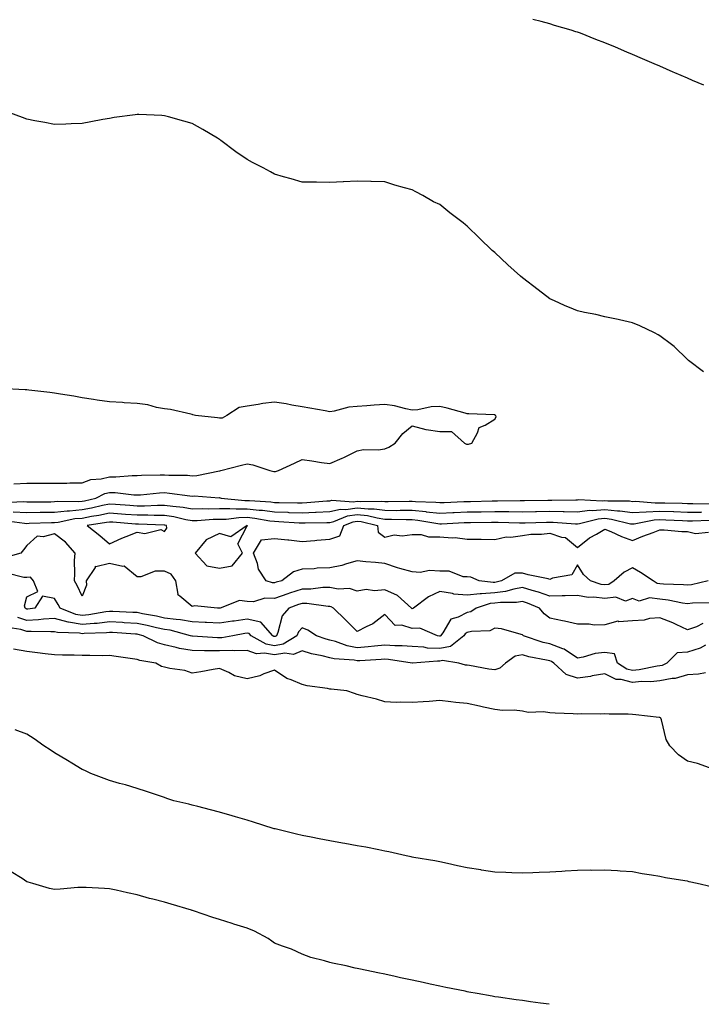
# Model space of a CAD drawing. Units: inches. Extents: x 873443 to 876083, y 7337498 to 7340138.
# Drawn here: x 875135 to 875383, y 7337498 to 7337856 of the extents above; entities that cross this region are included whole.
import ezdxf

# ---------------------------------------------------------------- set-up
doc = ezdxf.new("R2010")
doc.units = ezdxf.units.IN
doc.header["$MEASUREMENT"] = 0
doc.layers.add('Contour_87347337', color=7, linetype='Continuous', true_color=0x24b82d)

msp = doc.modelspace()

# ---------------------------------------------------------------- linework, layer by layer
at = {"layer": 'Contour_87347337'}
for points in [[(875383.94, 7337831.92, 3340), (875379.85, 7337833.72, 3340), (875378.05, 7337834.51, 3340), (875373.49, 7337836.48, 3340), (875372.88, 7337836.74, 3340), (875368.05, 7337838.82, 3340), (875365.89, 7337839.76, 3340), (875360.89, 7337841.92, 3340), (875358.9, 7337842.77, 3340), (875358.05, 7337843.14, 3340), (875355.96, 7337844.01, 3340), (875351.85, 7337845.72, 3340), (875348.05, 7337847.32, 3340), (875344.74, 7337848.61, 3340), (875339.16, 7337850.81, 3340), (875338.05, 7337851.25, 3340), (875337.52, 7337851.39, 3340), (875335.75, 7337851.92, 3340), (875329.79, 7337853.66, 3340), (875328.05, 7337854.23, 3340), (875324.89, 7337855.08, 3340), (875321.9, 7337855.77, 3340)], [(875383.93, 7337727.8, 3339), (875378.41, 7337731.92, 3339), (875378.24, 7337732.11, 3339), (875378.05, 7337732.3, 3339), (875373.17, 7337737.04, 3339), (875372.24, 7337737.74, 3339), (875368.05, 7337740.94, 3339), (875367.44, 7337741.31, 3339), (875366.07, 7337741.92, 3339), (875360.7, 7337744.58, 3339), (875358.05, 7337745.6, 3339), (875353.31, 7337746.66, 3339), (875352.91, 7337746.78, 3339), (875348.05, 7337747.74, 3339), (875344.71, 7337748.58, 3339), (875340.61, 7337749.36, 3339), (875338.05, 7337749.94, 3339), (875336.65, 7337750.52, 3339), (875333.33, 7337751.92, 3339), (875329.76, 7337753.63, 3339), (875328.05, 7337754.37, 3339), (875323.76, 7337757.63, 3339), (875318.14, 7337761.92, 3339), (875318.09, 7337761.96, 3339), (875318.05, 7337761.99, 3339), (875317.37, 7337762.6, 3339), (875312.82, 7337766.69, 3339), (875308.05, 7337771.13, 3339), (875307.6, 7337771.48, 3339), (875307.14, 7337771.92, 3339), (875302.45, 7337776.32, 3339), (875298.05, 7337780.77, 3339), (875297.35, 7337781.22, 3339), (875296.51, 7337781.92, 3339), (875291.66, 7337785.53, 3339), (875288.05, 7337788.59, 3339), (875285.75, 7337789.62, 3339), (875281.86, 7337791.92, 3339), (875279.3, 7337793.17, 3339), (875278.05, 7337793.89, 3339), (875275.25, 7337794.72, 3339), (875271.72, 7337795.59, 3339), (875268.05, 7337796.84, 3339), (875263.11, 7337796.98, 3339), (875262.98, 7337796.99, 3339), (875258.05, 7337797.14, 3339), (875253.11, 7337796.86, 3339), (875252.99, 7337796.86, 3339), (875248.05, 7337796.59, 3339), (875243.3, 7337796.67, 3339), (875242.83, 7337796.7, 3339), (875238.05, 7337796.78, 3339), (875234.04, 7337797.91, 3339), (875231.26, 7337798.71, 3339), (875228.05, 7337799.63, 3339), (875226.54, 7337800.42, 3339), (875223.9, 7337801.92, 3339), (875219.99, 7337803.86, 3339), (875218.05, 7337804.94, 3339), (875213.93, 7337807.79, 3339), (875208.48, 7337811.92, 3339), (875208.23, 7337812.1, 3339), (875208.05, 7337812.24, 3339), (875207.27, 7337812.7, 3339), (875201.96, 7337815.83, 3339), (875198.05, 7337818.07, 3339), (875195.06, 7337818.93, 3339), (875189.5, 7337820.47, 3339), (875188.05, 7337820.88, 3339), (875187.05, 7337820.91, 3339), (875178.68, 7337821.29, 3339), (875178.05, 7337821.3, 3339), (875177.33, 7337821.2, 3339), (875169.78, 7337820.19, 3339), (875168.05, 7337819.91, 3339), (875165.6, 7337819.47, 3339), (875161.28, 7337818.69, 3339), (875158.05, 7337818.07, 3339), (875154.07, 7337817.94, 3339), (875152.14, 7337817.83, 3339), (875148.05, 7337817.68, 3339), (875144.55, 7337818.41, 3339), (875140.94, 7337819.02, 3339), (875138.05, 7337819.6, 3339), (875136.39, 7337820.26, 3339), (875131.79, 7337821.92, 3339)], [(875133.3, 7337687.17, 3338), (875138.05, 7337687.39, 3338), (875142.58, 7337687.38, 3338), (875143.51, 7337687.38, 3338), (875148.05, 7337687.37, 3338), (875152.57, 7337687.4, 3338), (875153.58, 7337687.45, 3338), (875158.05, 7337687.48, 3338), (875161.29, 7337688.68, 3338), (875165.05, 7337688.92, 3338), (875168.05, 7337689.63, 3338), (875170.38, 7337689.6, 3338), (875176.3, 7337690.17, 3338), (875178.05, 7337690.14, 3338), (875179.73, 7337690.24, 3338), (875186.48, 7337690.34, 3338), (875188.05, 7337690.43, 3338), (875189.66, 7337690.31, 3338), (875196.34, 7337690.21, 3338), (875198.05, 7337690.06, 3338), (875199.8, 7337690.17, 3338), (875207.99, 7337691.86, 3338), (875208.05, 7337691.87, 3338), (875208.11, 7337691.86, 3338), (875208.55, 7337691.92, 3338), (875216.06, 7337693.91, 3338), (875218.05, 7337694.41, 3338), (875220.15, 7337694.02, 3338), (875226.34, 7337691.92, 3338), (875227.76, 7337691.63, 3338), (875228.05, 7337691.55, 3338), (875228.38, 7337691.59, 3338), (875229.45, 7337691.92, 3338), (875235.3, 7337694.67, 3338), (875238.05, 7337695.91, 3338), (875241.59, 7337695.46, 3338), (875245.07, 7337694.9, 3338), (875248.05, 7337694.5, 3338), (875252.62, 7337696.49, 3338), (875253.23, 7337696.74, 3338), (875258.05, 7337699.05, 3338), (875260.38, 7337699.59, 3338), (875265.61, 7337699.48, 3338), (875268.05, 7337699.85, 3338), (875269.59, 7337700.38, 3338), (875271.9, 7337701.92, 3338), (875274.59, 7337705.38, 3338), (875278.05, 7337708.14, 3338), (875283.03, 7337706.9, 3338), (875283.07, 7337706.91, 3338), (875288.05, 7337706.14, 3338), (875292.3, 7337706.17, 3338), (875297.06, 7337701.92, 3338), (875297.71, 7337701.58, 3338), (875298.05, 7337701.48, 3338), (875298.48, 7337701.49, 3338), (875299.66, 7337701.92, 3338), (875301.77, 7337705.64, 3338), (875302.34, 7337707.63, 3338), (875304.58, 7337708.45, 3338), (875308.05, 7337710.62, 3338), (875308.57, 7337711.4, 3338), (875308.46, 7337711.92, 3338), (875308.22, 7337712.09, 3338), (875308.05, 7337712.14, 3338), (875307.81, 7337712.16, 3338), (875298.64, 7337712.52, 3338), (875298.05, 7337712.55, 3338), (875297.22, 7337712.75, 3338), (875290.78, 7337714.65, 3338), (875288.05, 7337715.18, 3338), (875284.9, 7337715.07, 3338), (875280.1, 7337713.97, 3338), (875278.05, 7337713.87, 3338), (875275.66, 7337714.31, 3338), (875271.54, 7337715.41, 3338), (875268.05, 7337715.93, 3338), (875264.23, 7337715.74, 3338), (875261.59, 7337715.46, 3338), (875258.05, 7337715.26, 3338), (875255.02, 7337714.95, 3338), (875249.64, 7337713.51, 3338), (875248.05, 7337713.29, 3338), (875246.39, 7337713.58, 3338), (875240.78, 7337714.65, 3338), (875238.05, 7337715.1, 3338), (875234.26, 7337715.71, 3338), (875232.28, 7337716.15, 3338), (875228.05, 7337716.74, 3338), (875223.71, 7337716.26, 3338), (875222.03, 7337715.9, 3338), (875218.05, 7337715.36, 3338), (875215.15, 7337714.82, 3338), (875210.68, 7337711.92, 3338), (875208.94, 7337711.03, 3338), (875208.05, 7337710.96, 3338), (875207.25, 7337711.12, 3338), (875199.3, 7337711.92, 3338), (875198.36, 7337712.23, 3338), (875198.05, 7337712.35, 3338), (875197.55, 7337712.42, 3338), (875190.26, 7337714.13, 3338), (875188.05, 7337714.4, 3338), (875185.1, 7337714.87, 3338), (875181.97, 7337715.84, 3338), (875178.05, 7337716.28, 3338), (875173.39, 7337716.58, 3338), (875172.75, 7337716.62, 3338), (875168.05, 7337716.92, 3338), (875163.62, 7337717.5, 3338), (875162.19, 7337717.78, 3338), (875158.05, 7337718.39, 3338), (875155.06, 7337718.94, 3338), (875150.27, 7337719.7, 3338), (875148.05, 7337720.09, 3338), (875146.36, 7337720.24, 3338), (875138.77, 7337721.2, 3338), (875138.05, 7337721.27, 3338), (875137.44, 7337721.31, 3338), (875128.2, 7337721.77, 3338)], [(875129.6, 7337680.37, 3339), (875136.8, 7337680.67, 3339), (875138.05, 7337680.6, 3339), (875139.34, 7337680.63, 3339), (875146.76, 7337680.63, 3339), (875148.05, 7337680.65, 3339), (875149.19, 7337680.78, 3339), (875156.82, 7337680.68, 3339), (875158.05, 7337680.79, 3339), (875159, 7337680.97, 3339), (875163.02, 7337681.92, 3339), (875166.35, 7337683.62, 3339), (875168.05, 7337684.02, 3339), (875170.12, 7337683.99, 3339), (875176.86, 7337683.11, 3339), (875178.05, 7337683.09, 3339), (875179.29, 7337683.16, 3339), (875186.16, 7337683.81, 3339), (875188.05, 7337683.91, 3339), (875189.9, 7337683.78, 3339), (875197.24, 7337682.73, 3339), (875198.05, 7337682.66, 3339), (875198.84, 7337682.71, 3339), (875207.9, 7337682.07, 3339), (875208.05, 7337682.09, 3339), (875208.2, 7337682.07, 3339), (875208.65, 7337681.92, 3339), (875217.22, 7337681.09, 3339), (875218.05, 7337681.11, 3339), (875218.96, 7337681.01, 3339), (875226.67, 7337680.54, 3339), (875228.05, 7337680.37, 3339), (875229.66, 7337680.31, 3339), (875236.39, 7337680.26, 3339), (875238.05, 7337680.2, 3339), (875239.69, 7337680.28, 3339), (875247.07, 7337680.94, 3339), (875248.05, 7337680.99, 3339), (875248.81, 7337681.16, 3339), (875256.76, 7337680.63, 3339), (875258.05, 7337680.81, 3339), (875259.29, 7337680.68, 3339), (875266.93, 7337680.8, 3339), (875268.05, 7337680.65, 3339), (875269.32, 7337680.65, 3339), (875276.97, 7337680.84, 3339), (875278.05, 7337680.84, 3339), (875279.25, 7337680.72, 3339), (875286.58, 7337680.46, 3339), (875288.05, 7337680.28, 3339), (875289.62, 7337680.35, 3339), (875296.8, 7337680.67, 3339), (875298.05, 7337680.72, 3339), (875299.23, 7337680.74, 3339), (875307.04, 7337680.91, 3339), (875308.05, 7337680.92, 3339), (875309.05, 7337680.92, 3339), (875317.2, 7337681.07, 3339), (875318.05, 7337681.06, 3339), (875318.89, 7337681.08, 3339), (875327.31, 7337681.18, 3339), (875328.05, 7337681.2, 3339), (875328.79, 7337681.18, 3339), (875337.49, 7337681.36, 3339), (875338.05, 7337681.34, 3339), (875338.57, 7337681.4, 3339), (875347.07, 7337680.94, 3339), (875348.05, 7337681.02, 3339), (875349.06, 7337680.91, 3339), (875357.03, 7337680.9, 3339), (875358.05, 7337680.75, 3339), (875359.14, 7337680.83, 3339), (875366.3, 7337680.17, 3339), (875368.05, 7337680.26, 3339), (875369.78, 7337680.19, 3339), (875376.17, 7337680.04, 3339), (875378.05, 7337679.97, 3339), (875379.98, 7337679.99, 3339), (875385.97, 7337679.84, 3339)], [(875133.07, 7337676.94, 3340), (875138.05, 7337676.69, 3340), (875142.9, 7337676.77, 3340), (875143.19, 7337676.78, 3340), (875148.05, 7337676.86, 3340), (875152.62, 7337677.35, 3340), (875153.47, 7337677.34, 3340), (875158.05, 7337677.75, 3340), (875161.56, 7337678.4, 3340), (875165.45, 7337679.32, 3340), (875168.05, 7337679.85, 3340), (875170.28, 7337679.69, 3340), (875175.46, 7337679.33, 3340), (875178.05, 7337679.14, 3340), (875180.82, 7337679.15, 3340), (875185.5, 7337679.37, 3340), (875188.05, 7337679.39, 3340), (875191.03, 7337678.94, 3340), (875194.77, 7337678.63, 3340), (875198.05, 7337678.06, 3340), (875201.83, 7337678.14, 3340), (875204.19, 7337678.06, 3340), (875208.05, 7337678.14, 3340), (875211.76, 7337678.21, 3340), (875214.11, 7337677.98, 3340), (875218.05, 7337678.05, 3340), (875222.41, 7337677.56, 3340), (875223.62, 7337677.49, 3340), (875228.05, 7337676.93, 3340), (875232.89, 7337676.76, 3340), (875233.23, 7337676.74, 3340), (875238.05, 7337676.56, 3340), (875242.91, 7337676.78, 3340), (875243.19, 7337676.78, 3340), (875248.05, 7337677.03, 3340), (875252.02, 7337677.95, 3340), (875253.94, 7337677.81, 3340), (875258.05, 7337678.39, 3340), (875261.99, 7337677.98, 3340), (875264.15, 7337678.02, 3340), (875268.05, 7337677.49, 3340), (875272.49, 7337677.48, 3340), (875273.64, 7337677.51, 3340), (875278.05, 7337677.51, 3340), (875282.96, 7337677.01, 3340), (875283.13, 7337677, 3340), (875288.05, 7337676.42, 3340), (875292.78, 7337676.65, 3340), (875293.3, 7337676.67, 3340), (875298.05, 7337676.9, 3340), (875303, 7337676.97, 3340), (875303.11, 7337676.98, 3340), (875308.05, 7337677.06, 3340), (875312.94, 7337677.03, 3340), (875313.16, 7337677.03, 3340), (875318.05, 7337677, 3340), (875322.88, 7337677.09, 3340), (875323.23, 7337677.1, 3340), (875328.05, 7337677.19, 3340), (875332.88, 7337677.09, 3340), (875333.22, 7337677.1, 3340), (875338.05, 7337676.98, 3340), (875342.48, 7337677.49, 3340), (875343.56, 7337677.43, 3340), (875348.05, 7337677.8, 3340), (875352.68, 7337677.29, 3340), (875353.42, 7337677.29, 3340), (875358.05, 7337676.64, 3340), (875363, 7337676.97, 3340), (875363.09, 7337676.96, 3340), (875368.05, 7337677.21, 3340), (875372.95, 7337677.02, 3340), (875373.14, 7337677.01, 3340), (875378.05, 7337676.82, 3340), (875383, 7337676.87, 3340), (875383.09, 7337676.88, 3340)], [(875129.93, 7337673.8, 3341), (875137.16, 7337672.81, 3341), (875138.05, 7337672.76, 3341), (875138.91, 7337672.78, 3341), (875146.93, 7337673.04, 3341), (875148.05, 7337673.06, 3341), (875149.33, 7337673.2, 3341), (875155.5, 7337674.47, 3341), (875158.05, 7337674.69, 3341), (875161.47, 7337675.34, 3341), (875164.21, 7337675.76, 3341), (875168.05, 7337676.55, 3341), (875172.36, 7337676.23, 3341), (875173.86, 7337676.11, 3341), (875178.05, 7337675.8, 3341), (875181.94, 7337675.81, 3341), (875184.25, 7337675.71, 3341), (875188.05, 7337675.73, 3341), (875191.37, 7337675.24, 3341), (875195.81, 7337674.16, 3341), (875198.05, 7337673.77, 3341), (875199.94, 7337673.8, 3341), (875205.73, 7337674.24, 3341), (875208.05, 7337674.28, 3341), (875210.46, 7337674.33, 3341), (875215.03, 7337674.94, 3341), (875218.05, 7337674.98, 3341), (875220.81, 7337674.67, 3341), (875226.26, 7337673.71, 3341), (875228.05, 7337673.49, 3341), (875229.56, 7337673.43, 3341), (875237.01, 7337672.96, 3341), (875238.05, 7337672.92, 3341), (875239.09, 7337672.96, 3341), (875246.96, 7337673.01, 3341), (875248.05, 7337673.06, 3341), (875249.54, 7337673.4, 3341), (875254.49, 7337675.47, 3341), (875258.05, 7337675.98, 3341), (875261.73, 7337675.6, 3341), (875265.26, 7337674.71, 3341), (875268.05, 7337674.33, 3341), (875270.45, 7337674.32, 3341), (875275.8, 7337674.18, 3341), (875278.05, 7337674.17, 3341), (875280.09, 7337673.97, 3341), (875287.32, 7337672.65, 3341), (875288.05, 7337672.56, 3341), (875288.72, 7337672.59, 3341), (875296.95, 7337673.02, 3341), (875298.05, 7337673.07, 3341), (875299.22, 7337673.09, 3341), (875306.8, 7337673.17, 3341), (875308.05, 7337673.19, 3341), (875309.31, 7337673.18, 3341), (875317.02, 7337672.95, 3341), (875318.05, 7337672.94, 3341), (875319.09, 7337672.96, 3341), (875326.81, 7337673.16, 3341), (875328.05, 7337673.18, 3341), (875329.29, 7337673.16, 3341), (875337.33, 7337672.64, 3341), (875338.05, 7337672.62, 3341), (875338.85, 7337672.72, 3341), (875345.59, 7337674.38, 3341), (875348.05, 7337674.59, 3341), (875350.45, 7337674.32, 3341), (875357.35, 7337672.62, 3341), (875358.05, 7337672.52, 3341), (875358.7, 7337672.56, 3341), (875365.91, 7337674.05, 3341), (875368.05, 7337674.16, 3341), (875370.21, 7337674.08, 3341), (875376.23, 7337673.74, 3341), (875378.05, 7337673.67, 3341), (875379.82, 7337673.69, 3341), (875386, 7337673.97, 3341)], [(875385.61, 7337651.92, 3342), (875379.53, 7337650.45, 3342), (875378.05, 7337650.26, 3342), (875376.58, 7337650.45, 3342), (875369.37, 7337650.6, 3342), (875368.05, 7337650.74, 3342), (875367, 7337650.87, 3342), (875365.53, 7337651.92, 3342), (875360.98, 7337654.85, 3342), (875358.05, 7337656.61, 3342), (875355.01, 7337654.96, 3342), (875351.4, 7337651.92, 3342), (875349.46, 7337650.51, 3342), (875348.05, 7337650.36, 3342), (875346.66, 7337650.53, 3342), (875342.86, 7337651.92, 3342), (875340.29, 7337654.16, 3342), (875338.05, 7337657.7, 3342), (875335.98, 7337653.99, 3342), (875328.98, 7337652.85, 3342), (875328.05, 7337652.41, 3342), (875327.41, 7337652.56, 3342), (875320.21, 7337654.08, 3342), (875318.05, 7337654.61, 3342), (875315.34, 7337654.63, 3342), (875310.47, 7337651.92, 3342), (875308.58, 7337651.39, 3342), (875308.05, 7337651.32, 3342), (875307.4, 7337651.27, 3342), (875302.37, 7337651.92, 3342), (875299.3, 7337653.17, 3342), (875298.05, 7337653.31, 3342), (875296.6, 7337653.37, 3342), (875291.49, 7337655.36, 3342), (875288.05, 7337655.42, 3342), (875284.36, 7337655.61, 3342), (875280.97, 7337654.84, 3342), (875278.05, 7337655.12, 3342), (875273.56, 7337656.41, 3342), (875272.73, 7337656.6, 3342), (875268.05, 7337658.16, 3342), (875264.7, 7337658.58, 3342), (875261.24, 7337658.73, 3342), (875258.05, 7337659.08, 3342), (875254.2, 7337658.08, 3342), (875252.52, 7337657.45, 3342), (875248.05, 7337656.59, 3342), (875243.48, 7337656.49, 3342), (875242.4, 7337656.27, 3342), (875238.05, 7337656.13, 3342), (875234.89, 7337655.08, 3342), (875230.68, 7337651.92, 3342), (875228.64, 7337651.33, 3342), (875228.05, 7337651.12, 3342), (875227.26, 7337651.13, 3342), (875225, 7337651.92, 3342), (875222.23, 7337656.09, 3342), (875221.82, 7337658.15, 3342), (875220.42, 7337661.92, 3342), (875223.25, 7337666.71, 3342), (875228.05, 7337667.3, 3342), (875232.87, 7337666.74, 3342), (875233.26, 7337666.71, 3342), (875238.05, 7337666.21, 3342), (875242.7, 7337666.57, 3342), (875243.32, 7337666.65, 3342), (875248.05, 7337666.97, 3342), (875251.77, 7337668.2, 3342), (875253.17, 7337671.92, 3342), (875256.61, 7337673.36, 3342), (875258.05, 7337673.56, 3342), (875259.54, 7337673.41, 3342), (875265.45, 7337671.92, 3342), (875265.67, 7337669.54, 3342), (875268.05, 7337667.7, 3342), (875271.45, 7337668.53, 3342), (875274.34, 7337668.21, 3342), (875278.05, 7337668.71, 3342), (875281.24, 7337668.73, 3342), (875283.95, 7337667.82, 3342), (875288.05, 7337667.83, 3342), (875292.5, 7337667.47, 3342), (875293.69, 7337667.56, 3342), (875298.05, 7337667.06, 3342), (875303, 7337666.97, 3342), (875303.1, 7337666.97, 3342), (875308.05, 7337666.88, 3342), (875312.15, 7337667.82, 3342), (875313.87, 7337667.74, 3342), (875318.05, 7337668.35, 3342), (875321.19, 7337668.78, 3342), (875325.01, 7337668.88, 3342), (875328.05, 7337669.22, 3342), (875332.22, 7337667.76, 3342), (875333.75, 7337667.62, 3342), (875338.05, 7337663.97, 3342), (875342.48, 7337667.49, 3342), (875344.97, 7337668.84, 3342), (875348.05, 7337670.69, 3342), (875350.2, 7337669.78, 3342), (875354.1, 7337667.97, 3342), (875358.05, 7337666.48, 3342), (875361.85, 7337668.13, 3342), (875365.58, 7337669.45, 3342), (875368.05, 7337670.41, 3342), (875369.54, 7337670.43, 3342), (875375.96, 7337669.84, 3342), (875378.05, 7337669.85, 3342), (875380.96, 7337669.01, 3342), (875385.66, 7337669.53, 3342)], [(875386.04, 7337643.93, 3341), (875379.87, 7337643.74, 3341), (875378.05, 7337643.51, 3341), (875376.22, 7337643.75, 3341), (875371, 7337644.87, 3341), (875368.05, 7337645.19, 3341), (875364.31, 7337645.66, 3341), (875360.55, 7337644.42, 3341), (875358.05, 7337645.43, 3341), (875355.49, 7337644.48, 3341), (875352.01, 7337645.88, 3341), (875348.05, 7337645.47, 3341), (875344.01, 7337645.96, 3341), (875341.95, 7337645.82, 3341), (875338.05, 7337646.55, 3341), (875333.59, 7337646.38, 3341), (875332.58, 7337646.45, 3341), (875328.05, 7337646.3, 3341), (875323.94, 7337647.81, 3341), (875321.65, 7337648.32, 3341), (875318.05, 7337649.39, 3341), (875315.01, 7337648.88, 3341), (875311.95, 7337648.01, 3341), (875308.05, 7337647.52, 3341), (875303.27, 7337647.14, 3341), (875302.76, 7337647.2, 3341), (875298.05, 7337646.61, 3341), (875293.19, 7337647.06, 3341), (875292.71, 7337647.26, 3341), (875288.05, 7337648.05, 3341), (875283.96, 7337646.01, 3341), (875278.45, 7337641.92, 3341), (875278.21, 7337641.76, 3341), (875278.05, 7337641.75, 3341), (875277.92, 7337641.79, 3341), (875277.8, 7337641.92, 3341), (875272.72, 7337646.59, 3341), (875268.05, 7337648.56, 3341), (875264.33, 7337648.2, 3341), (875261.27, 7337648.7, 3341), (875258.05, 7337648.14, 3341), (875255.26, 7337649.13, 3341), (875251.14, 7337648.83, 3341), (875248.05, 7337649.41, 3341), (875245.55, 7337649.42, 3341), (875241.17, 7337648.8, 3341), (875238.05, 7337648.81, 3341), (875233.48, 7337647.35, 3341), (875232.81, 7337647.16, 3341), (875228.05, 7337645.5, 3341), (875224.43, 7337645.54, 3341), (875220.38, 7337644.25, 3341), (875218.05, 7337644.3, 3341), (875215.28, 7337644.69, 3341), (875208.22, 7337641.92, 3341), (875208.07, 7337641.9, 3341), (875208.05, 7337641.9, 3341), (875208.03, 7337641.9, 3341), (875207.25, 7337641.92, 3341), (875198.89, 7337642.76, 3341), (875198.05, 7337642.53, 3341), (875193.64, 7337646.33, 3341), (875192.86, 7337646.73, 3341), (875192.99, 7337646.98, 3341), (875192.12, 7337651.92, 3341), (875190.46, 7337654.33, 3341), (875188.05, 7337655.39, 3341), (875184.59, 7337655.39, 3341), (875179.45, 7337653.32, 3341), (875178.05, 7337653.32, 3341), (875173.34, 7337657.21, 3341), (875172.87, 7337657.1, 3341), (875168.05, 7337658.15, 3341), (875163.12, 7337656.99, 3341), (875162.83, 7337657.14, 3341), (875162.82, 7337656.69, 3341), (875159.54, 7337651.92, 3341), (875159.65, 7337650.32, 3341), (875158.05, 7337646.31, 3341), (875156.34, 7337650.22, 3341), (875155.31, 7337651.92, 3341), (875155.45, 7337654.52, 3341), (875155.38, 7337659.25, 3341), (875155.51, 7337661.92, 3341), (875152.02, 7337665.89, 3341), (875148.05, 7337668.95, 3341), (875144, 7337667.87, 3341), (875141.82, 7337668.15, 3341), (875138.05, 7337664.74, 3341), (875136.81, 7337663.17, 3341), (875135.82, 7337661.92, 3341), (875129.71, 7337660.26, 3341)], [(875383.63, 7337636.34, 3340), (875381.33, 7337635.2, 3340), (875378.05, 7337634.07, 3340), (875373.95, 7337636.02, 3340), (875372.77, 7337636.64, 3340), (875368.05, 7337638.47, 3340), (875364.26, 7337638.13, 3340), (875362.34, 7337637.63, 3340), (875358.05, 7337637.36, 3340), (875353.14, 7337637.01, 3340), (875352.79, 7337637.17, 3340), (875348.05, 7337635.86, 3340), (875344.17, 7337635.8, 3340), (875342.29, 7337636.15, 3340), (875338.05, 7337636.11, 3340), (875333.38, 7337637.25, 3340), (875332.61, 7337637.35, 3340), (875328.05, 7337638.29, 3340), (875326.03, 7337639.9, 3340), (875324.3, 7337641.92, 3340), (875319.94, 7337643.81, 3340), (875318.05, 7337644.38, 3340), (875315.95, 7337644.02, 3340), (875310.11, 7337643.98, 3340), (875308.05, 7337643.72, 3340), (875306.39, 7337643.59, 3340), (875301.24, 7337641.92, 3340), (875299.32, 7337640.65, 3340), (875298.05, 7337640.31, 3340), (875294.75, 7337638.62, 3340), (875292.02, 7337637.95, 3340), (875289.16, 7337633.03, 3340), (875288.32, 7337631.92, 3340), (875288.17, 7337631.8, 3340), (875288.05, 7337631.77, 3340), (875287.91, 7337631.78, 3340), (875287.22, 7337631.92, 3340), (875280.84, 7337634.71, 3340), (875278.05, 7337634.52, 3340), (875274.21, 7337635.76, 3340), (875271.8, 7337635.67, 3340), (875268.05, 7337639.66, 3340), (875263.74, 7337636.23, 3340), (875261.26, 7337635.13, 3340), (875258.05, 7337633.42, 3340), (875253.83, 7337637.7, 3340), (875249.38, 7337641.92, 3340), (875248.53, 7337642.4, 3340), (875248.05, 7337642.49, 3340), (875247.48, 7337642.49, 3340), (875239.78, 7337643.65, 3340), (875238.05, 7337643.66, 3340), (875236.73, 7337643.24, 3340), (875233.23, 7337641.92, 3340), (875230.83, 7337639.14, 3340), (875229.18, 7337633.05, 3340), (875228.67, 7337631.92, 3340), (875228.29, 7337631.68, 3340), (875228.05, 7337631.64, 3340), (875227.81, 7337631.68, 3340), (875227.38, 7337631.92, 3340), (875223, 7337636.87, 3340), (875218.05, 7337637.92, 3340), (875213.38, 7337637.26, 3340), (875212.78, 7337637.19, 3340), (875208.05, 7337636.46, 3340), (875203.28, 7337636.69, 3340), (875202.85, 7337636.72, 3340), (875198.05, 7337636.94, 3340), (875193.82, 7337637.69, 3340), (875192.21, 7337637.76, 3340), (875188.05, 7337638.35, 3340), (875185.11, 7337638.98, 3340), (875180.05, 7337639.92, 3340), (875178.05, 7337640.33, 3340), (875176.54, 7337640.42, 3340), (875169.26, 7337640.7, 3340), (875168.05, 7337640.77, 3340), (875166.75, 7337640.62, 3340), (875160.5, 7337639.47, 3340), (875158.05, 7337639.23, 3340), (875155.77, 7337639.64, 3340), (875150.13, 7337641.92, 3340), (875149.45, 7337643.32, 3340), (875148.05, 7337645.47, 3340), (875143.73, 7337646.24, 3340), (875140.9, 7337641.92, 3340), (875138.38, 7337641.59, 3340), (875138.05, 7337641.57, 3340), (875137.79, 7337641.66, 3340), (875137.37, 7337641.92, 3340), (875137.2, 7337642.76, 3340), (875138.05, 7337646.01, 3340), (875141.97, 7337648, 3340), (875140.46, 7337651.92, 3340), (875139.31, 7337653.18, 3340), (875138.05, 7337653.11, 3340), (875136.87, 7337653.1, 3340), (875130.75, 7337654.62, 3340)], [(875384.61, 7337628.48, 3339), (875382.62, 7337627.35, 3339), (875378.05, 7337625.89, 3339), (875374.25, 7337625.72, 3339), (875370.53, 7337621.92, 3339), (875368.84, 7337621.13, 3339), (875368.05, 7337620.98, 3339), (875367, 7337620.87, 3339), (875360.47, 7337619.5, 3339), (875358.05, 7337619.3, 3339), (875355.96, 7337619.83, 3339), (875352.68, 7337621.92, 3339), (875351.49, 7337625.36, 3339), (875348.05, 7337625.81, 3339), (875344.49, 7337625.47, 3339), (875340.21, 7337624.08, 3339), (875338.05, 7337623.77, 3339), (875333.23, 7337627.1, 3339), (875332.79, 7337627.18, 3339), (875328.05, 7337628.94, 3339), (875325.65, 7337629.52, 3339), (875318.42, 7337631.92, 3339), (875318.21, 7337632.08, 3339), (875318.05, 7337632.28, 3339), (875317.63, 7337632.34, 3339), (875310.52, 7337634.4, 3339), (875308.05, 7337634.67, 3339), (875306.22, 7337633.75, 3339), (875299.59, 7337633.46, 3339), (875298.05, 7337633.04, 3339), (875297.31, 7337632.66, 3339), (875296.75, 7337631.92, 3339), (875291.91, 7337628.06, 3339), (875288.05, 7337627.23, 3339), (875283.59, 7337627.46, 3339), (875282.23, 7337627.74, 3339), (875278.05, 7337628.03, 3339), (875274.43, 7337628.3, 3339), (875271.72, 7337628.25, 3339), (875268.05, 7337628.48, 3339), (875264.29, 7337628.16, 3339), (875262.07, 7337627.9, 3339), (875258.05, 7337627.58, 3339), (875254.4, 7337628.27, 3339), (875250.16, 7337629.81, 3339), (875248.05, 7337630.35, 3339), (875246.8, 7337630.67, 3339), (875243.29, 7337631.92, 3339), (875240.1, 7337633.97, 3339), (875238.05, 7337634.82, 3339), (875236.67, 7337633.3, 3339), (875236.06, 7337631.92, 3339), (875231.13, 7337628.83, 3339), (875228.05, 7337628.31, 3339), (875224.98, 7337628.85, 3339), (875219.5, 7337631.92, 3339), (875218.82, 7337632.69, 3339), (875218.05, 7337632.85, 3339), (875217.23, 7337632.74, 3339), (875212.8, 7337631.92, 3339), (875208.82, 7337631.15, 3339), (875208.05, 7337631.13, 3339), (875207.28, 7337631.14, 3339), (875198.23, 7337631.74, 3339), (875198.05, 7337631.75, 3339), (875197.9, 7337631.77, 3339), (875197.47, 7337631.92, 3339), (875190.03, 7337633.91, 3339), (875188.05, 7337634.19, 3339), (875185.16, 7337634.82, 3339), (875181.75, 7337635.62, 3339), (875178.05, 7337636.38, 3339), (875173.33, 7337636.65, 3339), (875172.81, 7337636.68, 3339), (875168.05, 7337636.93, 3339), (875163.55, 7337636.42, 3339), (875162.52, 7337636.39, 3339), (875158.05, 7337635.95, 3339), (875153.12, 7337636.85, 3339), (875152.98, 7337636.85, 3339), (875148.05, 7337638.16, 3339), (875144.07, 7337637.94, 3339), (875142.27, 7337637.7, 3339), (875138.05, 7337637.5, 3339), (875134.71, 7337638.58, 3339)], [(875384.6, 7337618.47, 3338), (875382.04, 7337617.93, 3338), (875378.05, 7337617.66, 3338), (875373.64, 7337616.33, 3338), (875372.47, 7337616.34, 3338), (875368.05, 7337615.52, 3338), (875364.79, 7337615.18, 3338), (875361.39, 7337615.26, 3338), (875358.05, 7337614.98, 3338), (875353.95, 7337616.02, 3338), (875352.19, 7337616.06, 3338), (875348.05, 7337618.04, 3338), (875343.44, 7337617.31, 3338), (875342.82, 7337617.15, 3338), (875338.05, 7337616.55, 3338), (875333.98, 7337617.85, 3338), (875329.54, 7337621.92, 3338), (875328.7, 7337622.57, 3338), (875328.05, 7337622.82, 3338), (875326.87, 7337623.1, 3338), (875320.43, 7337624.3, 3338), (875318.05, 7337624.96, 3338), (875315.48, 7337624.49, 3338), (875311.93, 7337621.92, 3338), (875309.88, 7337620.09, 3338), (875308.05, 7337619.59, 3338), (875305.93, 7337619.8, 3338), (875298.88, 7337621.09, 3338), (875298.05, 7337621.19, 3338), (875297.4, 7337621.27, 3338), (875295.03, 7337621.92, 3338), (875289.03, 7337622.9, 3338), (875288.05, 7337622.69, 3338), (875287.24, 7337622.74, 3338), (875278.08, 7337621.95, 3338), (875278.05, 7337621.95, 3338), (875278.01, 7337621.96, 3338), (875269.42, 7337623.29, 3338), (875268.05, 7337623.37, 3338), (875266.71, 7337623.26, 3338), (875258.99, 7337622.86, 3338), (875258.05, 7337622.79, 3338), (875256.98, 7337622.99, 3338), (875249.66, 7337623.53, 3338), (875248.05, 7337623.94, 3338), (875245.35, 7337624.62, 3338), (875241.48, 7337625.35, 3338), (875238.05, 7337626.38, 3338), (875234.84, 7337625.13, 3338), (875231.74, 7337625.61, 3338), (875228.05, 7337624.98, 3338), (875224.34, 7337625.63, 3338), (875221.49, 7337625.36, 3338), (875218.05, 7337626.55, 3338), (875213.58, 7337626.39, 3338), (875212.64, 7337626.51, 3338), (875208.05, 7337626.39, 3338), (875203.5, 7337626.48, 3338), (875202.58, 7337626.45, 3338), (875198.05, 7337626.54, 3338), (875193.42, 7337627.29, 3338), (875192.28, 7337627.69, 3338), (875188.05, 7337628.64, 3338), (875185.5, 7337629.37, 3338), (875180.29, 7337631.92, 3338), (875178.48, 7337632.35, 3338), (875178.05, 7337632.44, 3338), (875177.5, 7337632.47, 3338), (875169.17, 7337633.04, 3338), (875168.05, 7337633.1, 3338), (875166.99, 7337632.98, 3338), (875158.88, 7337632.76, 3338), (875158.05, 7337632.67, 3338), (875157.13, 7337632.84, 3338), (875149.2, 7337633.07, 3338), (875148.05, 7337633.37, 3338), (875146.68, 7337633.29, 3338), (875139.63, 7337633.51, 3338), (875138.05, 7337633.43, 3338), (875135.82, 7337634.15, 3338), (875131.05, 7337634.92, 3338)], [(875386.07, 7337583.9, 3337), (875381.65, 7337585.52, 3337), (875378.05, 7337586.3, 3337), (875374.79, 7337588.66, 3337), (875371.62, 7337591.92, 3337), (875370.36, 7337594.23, 3337), (875368.6, 7337601.37, 3337), (875368.4, 7337601.92, 3337), (875368.25, 7337602.13, 3337), (875368.05, 7337602.21, 3337), (875367.72, 7337602.25, 3337), (875359.29, 7337603.16, 3337), (875358.05, 7337603.31, 3337), (875356.56, 7337603.41, 3337), (875349.56, 7337603.43, 3337), (875348.05, 7337603.54, 3337), (875346.5, 7337603.47, 3337), (875339.63, 7337603.5, 3337), (875338.05, 7337603.43, 3337), (875336.47, 7337603.5, 3337), (875329.97, 7337603.84, 3337), (875328.05, 7337603.93, 3337), (875325.71, 7337604.26, 3337), (875320.2, 7337604.07, 3337), (875318.05, 7337604.54, 3337), (875315.11, 7337604.86, 3337), (875310.83, 7337604.7, 3337), (875308.05, 7337605.12, 3337), (875303.95, 7337606.02, 3337), (875302.47, 7337606.34, 3337), (875298.05, 7337607.32, 3337), (875293.83, 7337607.7, 3337), (875292.02, 7337607.95, 3337), (875288.05, 7337608.34, 3337), (875284.19, 7337608.06, 3337), (875282.06, 7337607.91, 3337), (875278.05, 7337607.62, 3337), (875273.95, 7337607.82, 3337), (875272.26, 7337607.71, 3337), (875268.05, 7337607.87, 3337), (875265, 7337608.87, 3337), (875259.9, 7337610.07, 3337), (875258.05, 7337610.61, 3337), (875257.08, 7337610.95, 3337), (875254.32, 7337611.92, 3337), (875248.59, 7337612.46, 3337), (875248.05, 7337612.54, 3337), (875247.23, 7337612.74, 3337), (875239.81, 7337613.68, 3337), (875238.05, 7337614.26, 3337), (875234.04, 7337615.93, 3337), (875232.49, 7337616.36, 3337), (875228.05, 7337619.42, 3337), (875224.17, 7337618.04, 3337), (875222.68, 7337617.29, 3337), (875218.05, 7337616.26, 3337), (875213.46, 7337617.33, 3337), (875211.46, 7337618.51, 3337), (875208.05, 7337619.96, 3337), (875205.73, 7337619.6, 3337), (875201.22, 7337618.75, 3337), (875198.05, 7337618.29, 3337), (875195.41, 7337619.28, 3337), (875190.01, 7337619.96, 3337), (875188.05, 7337620.47, 3337), (875186.89, 7337620.76, 3337), (875184.84, 7337621.92, 3337), (875179.03, 7337622.9, 3337), (875178.05, 7337623.29, 3337), (875176.44, 7337623.54, 3337), (875170.46, 7337624.33, 3337), (875168.05, 7337624.71, 3337), (875165.33, 7337624.64, 3337), (875160.91, 7337624.78, 3337), (875158.05, 7337624.71, 3337), (875155.15, 7337624.82, 3337), (875150.96, 7337624.83, 3337), (875148.05, 7337624.94, 3337), (875144.64, 7337625.33, 3337), (875141.88, 7337625.75, 3337), (875138.05, 7337626.15, 3337), (875133.21, 7337627.08, 3337)], [(875386.82, 7337540.69, 3336), (875381.63, 7337541.92, 3336), (875378.67, 7337542.54, 3336), (875378.05, 7337542.7, 3336), (875377.08, 7337542.89, 3336), (875370.11, 7337543.98, 3336), (875368.05, 7337544.4, 3336), (875365, 7337544.97, 3336), (875361.56, 7337545.43, 3336), (875358.05, 7337546.16, 3336), (875353.54, 7337546.43, 3336), (875352.63, 7337546.51, 3336), (875348.05, 7337546.76, 3336), (875343.3, 7337546.67, 3336), (875342.81, 7337546.68, 3336), (875338.05, 7337546.59, 3336), (875333.64, 7337546.33, 3336), (875332.41, 7337546.28, 3336), (875328.05, 7337546.05, 3336), (875324.11, 7337545.86, 3336), (875321.92, 7337545.79, 3336), (875318.05, 7337545.61, 3336), (875314.2, 7337545.77, 3336), (875312.02, 7337545.89, 3336), (875308.05, 7337546.06, 3336), (875303.18, 7337546.79, 3336), (875302.96, 7337546.83, 3336), (875298.05, 7337547.55, 3336), (875294.48, 7337548.35, 3336), (875290.82, 7337549.15, 3336), (875288.05, 7337549.76, 3336), (875286.26, 7337550.13, 3336), (875278.6, 7337551.37, 3336), (875278.05, 7337551.48, 3336), (875277.68, 7337551.55, 3336), (875275.88, 7337551.92, 3336), (875269.53, 7337553.39, 3336), (875268.05, 7337553.67, 3336), (875265.9, 7337554.07, 3336), (875261.19, 7337555.06, 3336), (875258.05, 7337555.62, 3336), (875253.55, 7337556.42, 3336), (875252.72, 7337556.59, 3336), (875248.05, 7337557.39, 3336), (875244.26, 7337558.13, 3336), (875241.29, 7337558.68, 3336), (875238.05, 7337559.3, 3336), (875235.95, 7337559.82, 3336), (875228.28, 7337561.7, 3336), (875228.05, 7337561.75, 3336), (875227.92, 7337561.79, 3336), (875227.49, 7337561.92, 3336), (875220.33, 7337564.21, 3336), (875218.05, 7337564.86, 3336), (875213.87, 7337566.1, 3336), (875212.62, 7337566.49, 3336), (875208.05, 7337567.79, 3336), (875204.8, 7337568.67, 3336), (875200.13, 7337569.84, 3336), (875198.05, 7337570.38, 3336), (875196.82, 7337570.68, 3336), (875191.44, 7337571.92, 3336), (875188.92, 7337572.79, 3336), (875188.05, 7337573.11, 3336), (875186.27, 7337573.7, 3336), (875181.48, 7337575.35, 3336), (875178.05, 7337576.41, 3336), (875173.82, 7337577.69, 3336), (875171.71, 7337578.26, 3336), (875168.05, 7337579.3, 3336), (875166.13, 7337580, 3336), (875161.32, 7337581.92, 3336), (875159.04, 7337582.91, 3336), (875158.05, 7337583.36, 3336), (875154.31, 7337585.66, 3336), (875152.76, 7337586.63, 3336), (875148.05, 7337589.39, 3336), (875146.54, 7337590.41, 3336), (875144.23, 7337591.92, 3336), (875140.63, 7337594.5, 3336), (875138.05, 7337596.13, 3336), (875133.81, 7337597.68, 3336)], [(875327.81, 7337498, 3335), (875324.59, 7337498.46, 3335), (875321.04, 7337498.93, 3335), (875318.05, 7337499.36, 3335), (875315.8, 7337499.67, 3335), (875309.43, 7337500.54, 3335), (875308.05, 7337500.73, 3335), (875307.03, 7337500.9, 3335), (875301.67, 7337501.92, 3335), (875298.58, 7337502.45, 3335), (875298.05, 7337502.55, 3335), (875297.24, 7337502.73, 3335), (875290.23, 7337504.1, 3335), (875288.05, 7337504.59, 3335), (875284.61, 7337505.36, 3335), (875281.99, 7337505.87, 3335), (875278.05, 7337506.83, 3335), (875273.79, 7337507.66, 3335), (875271.82, 7337508.15, 3335), (875268.05, 7337508.95, 3335), (875265.51, 7337509.38, 3335), (875259.22, 7337510.75, 3335), (875258.05, 7337510.96, 3335), (875257.25, 7337511.12, 3335), (875254.05, 7337511.92, 3335), (875249.08, 7337512.96, 3335), (875248.05, 7337513.22, 3335), (875246.16, 7337513.81, 3335), (875241.16, 7337515.03, 3335), (875238.05, 7337516.22, 3335), (875234.12, 7337517.99, 3335), (875230.85, 7337519.12, 3335), (875228.05, 7337520.21, 3335), (875227.04, 7337520.9, 3335), (875225.72, 7337521.92, 3335), (875220.69, 7337524.56, 3335), (875218.05, 7337525.64, 3335), (875213.24, 7337527.12, 3335), (875212.66, 7337527.31, 3335), (875208.05, 7337528.79, 3335), (875205.64, 7337529.5, 3335), (875198.56, 7337531.92, 3335), (875198.17, 7337532.04, 3335), (875198.05, 7337532.08, 3335), (875197.82, 7337532.15, 3335), (875190.46, 7337534.33, 3335), (875188.05, 7337535.11, 3335), (875183.8, 7337536.17, 3335), (875182.53, 7337536.4, 3335), (875178.05, 7337537.75, 3335), (875174.58, 7337538.45, 3335), (875170.52, 7337539.44, 3335), (875168.05, 7337539.99, 3335), (875166.24, 7337540.11, 3335), (875159.58, 7337540.39, 3335), (875158.05, 7337540.49, 3335), (875156.54, 7337540.41, 3335), (875150.15, 7337539.82, 3335), (875148.05, 7337539.72, 3335), (875146.23, 7337540.1, 3335), (875140.19, 7337541.92, 3335), (875138.51, 7337542.38, 3335), (875138.05, 7337542.53, 3335), (875136.27, 7337543.7, 3335), (875132.3, 7337546.17, 3335)]]:
    msp.add_polyline3d(points, dxfattribs=at)
for points in [[(875188.05, 7337669.74, 3342), (875188.93, 7337671.04, 3342), (875188.76, 7337671.92, 3342), (875188.19, 7337672.06, 3342), (875188.05, 7337672.08, 3342), (875187.89, 7337672.08, 3342), (875178.59, 7337672.46, 3342), (875178.05, 7337672.46, 3342), (875177.47, 7337672.5, 3342), (875169.28, 7337673.15, 3342), (875168.05, 7337673.24, 3342), (875166.95, 7337673.02, 3342), (875159.9, 7337671.92, 3342), (875164.51, 7337668.38, 3342), (875168.05, 7337665.34, 3342), (875172.57, 7337667.4, 3342), (875174.09, 7337667.96, 3342), (875178.05, 7337669.57, 3342), (875180.93, 7337669.04, 3342), (875186.71, 7337670.58, 3342)], [(875208.05, 7337656.45, 3342), (875212.62, 7337657.34, 3342), (875216.34, 7337661.92, 3342), (875214.66, 7337665.31, 3342), (875218.05, 7337671.9, 3342), (875218.14, 7337671.83, 3342), (875218.06, 7337671.92, 3342), (875218.04, 7337671.92, 3342), (875212.08, 7337667.89, 3342), (875208.05, 7337669.04, 3342), (875203.21, 7337666.75, 3342), (875199.22, 7337661.92, 3342), (875203.42, 7337657.3, 3342)]]:
    msp.add_polyline3d(points, close=True, dxfattribs=at)

doc.saveas('drawing.dxf')
